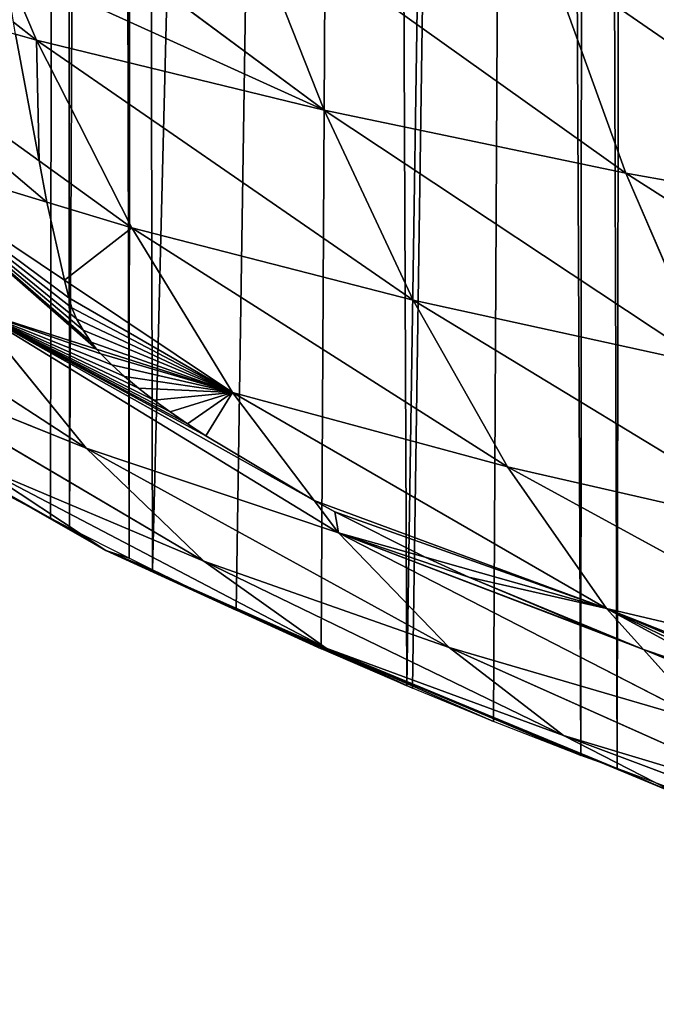
# Model space of a CAD drawing. Extents: x 0 to 857, y 0 to 2511.
# Drawn here: x 162 to 203, y 10 to 72 of the extents above; entities that cross this region are included whole.
import ezdxf

# ---------------------------------------------------------------- set-up
doc = ezdxf.new("R2010")
doc.units = 0
doc.header["$LTSCALE"] = 25.4
doc.layers.get('0').update_dxf_attribs({"color": 13, "linetype": 'CONTINUOUS'})

msp = doc.modelspace()

# ---------------------------------------------------------------- linework, layer by layer
at = {"color": 0}
for p, q in [((160.177, 82.421, 106.252), (181.484, 66.63, 102.234)), ((160.177, 82.421, 106.252), (181.484, 66.63, 102.234)), ((176.181, 80.078, 116.813), (181.484, 66.63, 102.234)), ((176.181, 80.078, 116.813), (200.646, 62.63, 110.949)), ((176.181, 80.078, 116.813), (181.484, 66.63, 102.234)), ((176.181, 80.078, 116.813), (200.646, 62.63, 110.949)), ((145.997, 76.003, 82.359), (163.385, 63.418, 79.144)), ((145.997, 76.003, 82.359), (163.385, 63.418, 79.144)), ((161.185, 75.863, 97.749), (163.224, 71.085, 92.691)), ((161.185, 75.863, 97.749), (163.224, 71.085, 92.691)), ((195.721, 76.215, 126.031), (220.586, 59.071, 118.818)), ((195.721, 76.215, 126.031), (200.646, 62.63, 110.949)), ((195.721, 76.215, 126.031), (200.646, 62.63, 110.949)), ((195.721, 76.215, 126.031), (220.586, 59.071, 118.818)), ((161.76, 72.218, 92.891), (163.224, 71.085, 92.691)), ((161.76, 72.218, 92.891), (163.224, 71.085, 92.691)), ((161.879, 71.469, 91.885), (163.224, 71.085, 92.691)), ((161.879, 71.469, 91.885), (163.385, 63.418, 79.144)), ((161.879, 71.469, 91.885), (163.224, 71.085, 92.691)), ((161.879, 71.469, 91.885), (163.385, 63.418, 79.144)), ((163.224, 71.085, 92.691), (181.484, 66.63, 102.234)), ((163.224, 71.085, 92.691), (169.267, 59.161, 78.056)), ((163.224, 71.085, 92.691), (187.138, 54.56, 87.036)), ((163.224, 71.085, 92.691), (181.484, 66.63, 102.234)), ((163.224, 71.085, 92.691), (169.267, 59.161, 78.056)), ((163.224, 71.085, 92.691), (187.138, 54.56, 87.036)), ((181.484, 66.63, 102.234), (205.899, 50.449, 95.209)), ((181.484, 66.63, 102.234), (200.646, 62.63, 110.949)), ((181.484, 66.63, 102.234), (187.138, 54.56, 87.036)), ((181.484, 66.63, 102.234), (187.138, 54.56, 87.036)), ((181.484, 66.63, 102.234), (205.899, 50.449, 95.209)), ((181.484, 66.63, 102.234), (200.646, 62.63, 110.949)), ((152.42, 64.263, 68.309), (163.882, 60.792, 74.941)), ((152.42, 64.263, 68.309), (165.005, 55.834, 65.421)), ((152.42, 64.263, 68.309), (163.882, 60.792, 74.941)), ((152.42, 64.263, 68.309), (165.005, 55.834, 65.421)), ((163.385, 63.418, 79.144), (163.882, 60.792, 74.941)), ((163.385, 63.418, 79.144), (169.267, 59.161, 78.056)), ((163.385, 63.418, 79.144), (169.267, 59.161, 78.056)), ((163.385, 63.418, 79.144), (163.882, 60.792, 74.941)), ((200.646, 62.63, 110.949), (205.899, 50.449, 95.209)), ((200.646, 62.63, 110.949), (225.42, 46.812, 102.56)), ((200.646, 62.63, 110.949), (220.586, 59.071, 118.818)), ((200.646, 62.63, 110.949), (220.586, 59.071, 118.818)), ((200.646, 62.63, 110.949), (205.899, 50.449, 95.209)), ((200.646, 62.63, 110.949), (225.42, 46.812, 102.56)), ((163.882, 60.792, 74.941), (169.267, 59.161, 78.056)), ((163.882, 60.792, 74.941), (165.005, 55.834, 65.421)), ((163.882, 60.792, 74.941), (169.267, 59.161, 78.056)), ((163.882, 60.792, 74.941), (165.005, 55.834, 65.421)), ((143.935, 59.764, 44.047), (166.38, 45.163, 39.151)), ((143.935, 59.764, 44.047), (166.38, 45.163, 39.151)), ((169.267, 59.161, 78.056), (175.667, 48.692, 62.975)), ((169.267, 59.161, 78.056), (193.126, 43.974, 71.349)), ((169.267, 59.161, 78.056), (187.138, 54.56, 87.036)), ((169.267, 59.161, 78.056), (187.138, 54.56, 87.036)), ((169.267, 59.161, 78.056), (175.667, 48.692, 62.975)), ((169.267, 59.161, 78.056), (193.126, 43.974, 71.349)), ((165.005, 55.834, 65.421), (165.265, 54.704, 63.219)), ((165.005, 55.834, 65.421), (175.667, 48.692, 62.975)), ((165.005, 55.834, 65.421), (175.667, 48.692, 62.975)), ((165.005, 55.834, 65.421), (165.265, 54.704, 63.219)), ((165.265, 54.704, 63.219), (165.461, 54.064, 62.034)), ((165.265, 54.704, 63.219), (165.461, 54.064, 62.034)), ((187.138, 54.56, 87.036), (193.126, 43.974, 71.349)), ((187.138, 54.56, 87.036), (211.463, 39.787, 78.937)), ((187.138, 54.56, 87.036), (205.899, 50.449, 95.209)), ((187.138, 54.56, 87.036), (205.899, 50.449, 95.209)), ((187.138, 54.56, 87.036), (193.126, 43.974, 71.349)), ((187.138, 54.56, 87.036), (211.463, 39.787, 78.937)), ((159.223, 53.953, 53.853), (166.38, 45.163, 39.151)), ((159.223, 53.953, 53.853), (167.025, 51.457, 58.181)), ((159.223, 53.953, 53.853), (182.396, 39.774, 47.602)), ((159.223, 53.953, 53.853), (167.025, 51.457, 58.181)), ((159.223, 53.953, 53.853), (166.38, 45.163, 39.151)), ((159.223, 53.953, 53.853), (182.396, 39.774, 47.602)), ((165.461, 54.064, 62.034), (165.765, 53.379, 60.886)), ((165.461, 54.064, 62.034), (165.765, 53.379, 60.886)), ((165.765, 53.379, 60.886), (166.174, 52.654, 59.782)), ((165.765, 53.379, 60.886), (166.174, 52.654, 59.782)), ((166.174, 52.654, 59.782), (166.687, 51.894, 58.73)), ((166.174, 52.654, 59.782), (166.687, 51.894, 58.73)), ((166.687, 51.894, 58.73), (167.025, 51.457, 58.181)), ((166.687, 51.894, 58.73), (167.025, 51.457, 58.181)), ((167.025, 51.457, 58.181), (167.301, 51.152, 57.722)), ((167.025, 51.457, 58.181), (175.667, 48.692, 62.975)), ((167.025, 51.457, 58.181), (175.667, 48.692, 62.975)), ((167.025, 51.457, 58.181), (167.301, 51.152, 57.722)), ((146.288, 50.843, 7.134), (164.117, 40.716)), ((167.621, 38.654, 2.185), (146.288, 50.843, 7.134)), ((146.288, 50.843, 7.134), (164.117, 40.716)), ((167.621, 38.654, 2.185), (146.288, 50.843, 7.134)), ((151.512, 51.146, 30.043), (173.855, 37.972, 24.378)), ((151.512, 51.146, 30.043), (166.38, 45.163, 39.151)), ((151.512, 51.146, 30.043), (173.855, 37.972, 24.378)), ((151.512, 51.146, 30.043), (166.38, 45.163, 39.151)), ((167.301, 51.152, 57.722), (168.012, 50.445, 56.761)), ((167.301, 51.152, 57.722), (168.012, 50.445, 56.761)), ((168.012, 50.445, 56.761), (168.814, 49.717, 55.873)), ((168.012, 50.445, 56.761), (168.814, 49.717, 55.873)), ((168.814, 49.717, 55.873), (169.7, 48.972, 55.065)), ((168.814, 49.717, 55.873), (169.7, 48.972, 55.065)), ((169.7, 48.972, 55.065), (170.666, 48.217, 54.34)), ((169.7, 48.972, 55.065), (170.666, 48.217, 54.34)), ((170.666, 48.217, 54.34), (171.704, 47.457, 53.705)), ((170.666, 48.217, 54.34), (171.704, 47.457, 53.705)), ((175.667, 48.692, 62.975), (180.841, 41.836, 51.156)), ((175.667, 48.692, 62.975), (199.422, 34.975, 55.329)), ((175.667, 48.692, 62.975), (193.126, 43.974, 71.349)), ((175.667, 48.692, 62.975), (180.841, 41.836, 51.156)), ((175.667, 48.692, 62.975), (199.422, 34.975, 55.329)), ((175.667, 48.692, 62.975), (193.126, 43.974, 71.349)), ((171.704, 47.457, 53.705), (172.807, 46.695, 53.163)), ((171.704, 47.457, 53.705), (172.807, 46.695, 53.163)), ((172.807, 46.695, 53.163), (173.967, 45.939, 52.719)), ((172.807, 46.695, 53.163), (173.967, 45.939, 52.719)), ((173.967, 45.939, 52.719), (180.841, 41.836, 51.156)), ((173.967, 45.939, 52.719), (180.841, 41.836, 51.156)), ((166.38, 45.163, 39.151), (173.855, 37.972, 24.378)), ((166.38, 45.163, 39.151), (189.419, 32.49, 32.119)), ((166.38, 45.163, 39.151), (182.396, 39.774, 47.602)), ((166.38, 45.163, 39.151), (173.855, 37.972, 24.378)), ((166.38, 45.163, 39.151), (189.419, 32.49, 32.119)), ((166.38, 45.163, 39.151), (182.396, 39.774, 47.602)), ((159.42, 44.084, 16.02), (181.616, 32.449, 9.731)), ((159.42, 44.084, 16.02), (173.855, 37.972, 24.378)), ((159.42, 44.084, 16.02), (167.621, 38.654, 2.185)), ((159.42, 44.084, 16.02), (181.616, 32.449, 9.731)), ((159.42, 44.084, 16.02), (173.855, 37.972, 24.378)), ((159.42, 44.084, 16.02), (167.621, 38.654, 2.185)), ((193.126, 43.974, 71.349), (199.422, 34.975, 55.329)), ((193.126, 43.974, 71.349), (217.315, 30.751, 62.287)), ((193.126, 43.974, 71.349), (211.463, 39.787, 78.937)), ((193.126, 43.974, 71.349), (211.463, 39.787, 78.937)), ((193.126, 43.974, 71.349), (199.422, 34.975, 55.329)), ((193.126, 43.974, 71.349), (217.315, 30.751, 62.287)), ((164.117, 40.716), (160.107, 42.834)), ((164.117, 40.716), (160.107, 42.834)), ((180.841, 41.836, 51.156), (182.396, 39.774, 47.602)), ((180.841, 41.836, 51.156), (182.156, 41.116, 50.838)), ((180.841, 41.836, 51.156), (182.396, 39.774, 47.602)), ((180.841, 41.836, 51.156), (182.156, 41.116, 50.838)), ((164.117, 40.716), (167.621, 38.654, 2.185)), ((164.117, 40.716), (167.621, 38.654, 2.185)), ((165.311, 40.085), (164.117, 40.716)), ((165.311, 40.085), (164.117, 40.716)), ((182.156, 41.116, 50.838), (187.895, 38.224, 50.097)), ((182.156, 41.116, 50.838), (187.895, 38.224, 50.097)), ((169.099, 38.176), (165.311, 40.085)), ((167.621, 38.654, 2.185), (165.311, 40.085)), ((167.621, 38.654, 2.185), (165.311, 40.085)), ((169.099, 38.176), (165.311, 40.085)), ((182.396, 39.774, 47.602), (187.895, 38.224, 50.097)), ((182.396, 39.774, 47.602), (187.895, 38.224, 50.097)), ((182.396, 39.774, 47.602), (205.99, 27.647, 39.158)), ((182.396, 39.774, 47.602), (189.419, 32.49, 32.119)), ((182.396, 39.774, 47.602), (189.419, 32.49, 32.119)), ((182.396, 39.774, 47.602), (205.99, 27.647, 39.158)), ((167.621, 38.654, 2.185), (181.293, 32.416)), ((167.621, 38.654, 2.185), (186.736, 30.057)), ((167.621, 38.654, 2.185), (181.616, 32.449, 9.731)), ((167.621, 38.654, 2.185), (169.099, 38.176)), ((167.621, 38.654, 2.185), (170.578, 37.431)), ((167.621, 38.654, 2.185), (169.099, 38.176)), ((167.621, 38.654, 2.185), (170.578, 37.431)), ((167.621, 38.654, 2.185), (175.906, 34.874)), ((167.621, 38.654, 2.185), (186.736, 30.057)), ((167.621, 38.654, 2.185), (187.1, 29.908)), ((167.621, 38.654, 2.185), (187.1, 29.908)), ((167.621, 38.654, 2.185), (181.616, 32.449, 9.731)), ((167.621, 38.654, 2.185), (175.906, 34.874)), ((167.621, 38.654, 2.185), (181.293, 32.416)), ((170.578, 37.431), (169.099, 38.176)), ((170.578, 37.431), (169.099, 38.176)), ((187.895, 38.224, 50.097), (190.666, 36.969, 49.697)), ((187.895, 38.224, 50.097), (190.666, 36.969, 49.697)), ((187.895, 38.224, 50.097), (199.422, 34.975, 55.329)), ((187.895, 38.224, 50.097), (199.422, 34.975, 55.329)), ((173.855, 37.972, 24.378), (196.689, 26.906, 16.73)), ((173.855, 37.972, 24.378), (189.419, 32.49, 32.119)), ((173.855, 37.972, 24.378), (181.616, 32.449, 9.731)), ((173.855, 37.972, 24.378), (189.419, 32.49, 32.119)), ((173.855, 37.972, 24.378), (181.616, 32.449, 9.731)), ((173.855, 37.972, 24.378), (196.689, 26.906, 16.73)), ((175.906, 34.874), (170.578, 37.431)), ((175.906, 34.874), (170.578, 37.431)), ((190.666, 36.969, 49.697), (199.388, 33.291, 49.391)), ((190.666, 36.969, 49.697), (199.388, 33.291, 49.391)), ((181.293, 32.416), (175.906, 34.874)), ((181.293, 32.416), (175.906, 34.874)), ((199.422, 34.975, 55.329), (211.386, 29.222, 50.4)), ((199.422, 34.975, 55.329), (217.315, 30.751, 62.287)), ((199.422, 34.975, 55.329), (211.386, 29.222, 50.4)), ((199.422, 34.975, 55.329), (201.766, 32.36, 49.558)), ((199.422, 34.975, 55.329), (201.766, 32.36, 49.558)), ((199.422, 34.975, 55.329), (217.315, 30.751, 62.287)), ((199.388, 33.291, 49.391), (201.766, 32.36, 49.558)), ((199.388, 33.291, 49.391), (201.766, 32.36, 49.558)), ((186.736, 30.057), (181.293, 32.416)), ((186.736, 30.057), (181.293, 32.416)), ((181.616, 32.449, 9.731), (197.783, 25.642)), ((181.616, 32.449, 9.731), (200.081, 24.798)), ((181.616, 32.449, 9.731), (192.234, 27.799)), ((181.616, 32.449, 9.731), (197.783, 25.642)), ((204.144, 23.081, 1.68), (181.616, 32.449, 9.731)), ((181.616, 32.449, 9.731), (196.689, 26.906, 16.73)), ((181.616, 32.449, 9.731), (200.081, 24.798)), ((204.144, 23.081, 1.68), (181.616, 32.449, 9.731)), ((181.616, 32.449, 9.731), (187.1, 29.908)), ((181.616, 32.449, 9.731), (187.1, 29.908)), ((181.616, 32.449, 9.731), (192.234, 27.799)), ((181.616, 32.449, 9.731), (196.689, 26.906, 16.73)), ((189.419, 32.49, 32.119), (196.689, 26.906, 16.73)), ((189.419, 32.49, 32.119), (212.782, 22.058, 23.046)), ((189.419, 32.49, 32.119), (205.99, 27.647, 39.158)), ((189.419, 32.49, 32.119), (196.689, 26.906, 16.73)), ((189.419, 32.49, 32.119), (212.782, 22.058, 23.046)), ((189.419, 32.49, 32.119), (205.99, 27.647, 39.158)), ((201.766, 32.36, 49.558), (208.223, 30.186, 49.903)), ((201.766, 32.36, 49.558), (205.99, 27.647, 39.158)), ((201.766, 32.36, 49.558), (205.99, 27.647, 39.158)), ((201.766, 32.36, 49.558), (208.223, 30.186, 49.903)), ((187.1, 29.908), (186.736, 30.057)), ((187.1, 29.908), (186.736, 30.057)), ((192.234, 27.799), (187.1, 29.908)), ((192.234, 27.799), (187.1, 29.908)), ((197.783, 25.642), (192.234, 27.799)), ((197.783, 25.642), (192.234, 27.799)), ((196.689, 26.906, 16.73), (219.745, 18.246, 7.231)), ((196.689, 26.906, 16.73), (212.782, 22.058, 23.046)), ((196.689, 26.906, 16.73), (204.144, 23.081, 1.68)), ((196.689, 26.906, 16.73), (212.782, 22.058, 23.046)), ((196.689, 26.906, 16.73), (204.144, 23.081, 1.68)), ((196.689, 26.906, 16.73), (219.745, 18.246, 7.231)), ((200.081, 24.798), (197.783, 25.642)), ((200.081, 24.798), (197.783, 25.642)), ((200.081, 24.798), (204.144, 23.081, 1.68)), ((200.081, 24.798), (204.144, 23.081, 1.68)), ((203.382, 23.587), (200.081, 24.798)), ((203.382, 23.587), (200.081, 24.798))]:
    msp.add_line(p, q, dxfattribs=at)

# ---------------------------------------------------------------- meshes
at = {"color": 155}
mesh = msp.add_polyface(dxfattribs=at)
corners = [(4.325, 327.231), (4.177, 311.313), (4.158, 321.593), (4.19, 304.246), (4.485, 295.396), (4.672, 338.935), (4.768, 286.906), (4.93, 343.148), (5.251, 279.478), (5.733, 356.257), (5.893, 269.587), (5.994, 359.066), (6.469, 263.561), (7.09, 370.854), (7.09, 257.173), (8.675, 247.643), (9.49, 390.789), (10.049, 239.388), (12.002, 406.818), (11.876, 231.726), (14.276, 221.664), (14.973, 422.736), (16.106, 215.808), (18.423, 438.653), (19.732, 204.205), (22.36, 454.571), (21.41, 199.891), (25.091, 190.431), (26.792, 470.488), (26.396, 187.076), (27.851, 183.973), (28.333, 475.842), (34.243, 170.344), (37.185, 502.323), (35.508, 168.056), (43.092, 154.344), (43.092, 518.037), (43.242, 154.072), (45.998, 525.471), (44.485, 152.138), (53.36, 138.322), (56.797, 550.076), (54.912, 136.221), (61.093, 127.849), (64.472, 565.993), (64.558, 123.154), (68.287, 573.622), (66.96, 120.303), (76.794, 108.626), (79.094, 593.398), (79.094, 106.221), (80.848, 104.386), (81.652, 597.828), (90.019, 94.794), (164.897, 598.847), (96.868, 88.468), (97.095, 88.468), (115.096, 72.804), (115.406, 72.551), (119.237, 69.423), (133.097, 59.438), (135.118, 57.982), (137.246, 56.633)]
mesh.append_faces([[corners[k] for k in face] for face in [(0, 1, 2)]], dxfattribs={"vtx0": -1, "color": 155})
mesh.append_faces([[corners[k] for k in face] for face in [(1, 0, 3), (3, 0, 4), (4, 5, 6), (6, 7, 8), (8, 9, 10), (10, 11, 12), (12, 13, 14), (14, 13, 15), (15, 16, 17), (17, 18, 19), (19, 18, 20), (20, 21, 22), (22, 23, 24), (24, 25, 26), (26, 25, 27), (27, 28, 29), (29, 28, 30), (30, 31, 32), (32, 33, 34), (34, 33, 35), (35, 36, 37), (37, 38, 39), (39, 38, 40), (40, 41, 42), (42, 41, 43), (43, 44, 45), (45, 46, 47), (47, 46, 48), (48, 49, 50), (50, 49, 51), (51, 52, 53), (53, 54, 55), (55, 54, 56), (56, 54, 57), (57, 54, 58), (58, 54, 59), (59, 54, 60), (60, 54, 61), (61, 54, 62)]], dxfattribs={"vtx0": -1, "vtx1": -1, "color": 155})
mesh = msp.add_polyface(dxfattribs=at)
corners = [(137.246, 56.633), (164.897, 598.847), (149.721, 48.726), (149.9, 48.618), (151.098, 47.923), (154.97, 45.679), (160.107, 42.834), (164.117, 40.716), (165.311, 40.085), (167.833, 597.236), (169.099, 38.176), (169.43, 596.36), (170.578, 37.431), (184.385, 588.153), (175.906, 34.874), (181.293, 32.416), (186.736, 30.057), (195.167, 582.236), (187.1, 29.908), (192.234, 27.799), (197.783, 25.642), (198.209, 580.992), (200.081, 24.798), (200.937, 579.875), (203.382, 23.587), (217.489, 573.101), (205.101, 22.992), (209.028, 21.635), (214.718, 19.787), (220.451, 18.044), (234.041, 566.327), (223.102, 17.292), (226.223, 16.407), (232.032, 14.876), (237.877, 13.452), (235.76, 565.624), (245.663, 561.571), (241.103, 12.729), (243.753, 12.135), (249.659, 10.927), (250.592, 560.172), (255.592, 9.827)]
mesh.append_faces([[corners[k] for k in face] for face in [(0, 1, 2), (2, 1, 3), (3, 1, 4), (4, 1, 5), (5, 1, 6), (6, 1, 7), (7, 1, 8), (8, 9, 10), (10, 11, 12), (12, 13, 14), (14, 13, 15), (15, 13, 16), (16, 17, 18), (18, 17, 19), (19, 17, 20), (20, 21, 22), (22, 23, 24), (24, 25, 26), (26, 25, 27), (27, 25, 28), (28, 25, 29), (29, 30, 31), (31, 30, 32), (32, 30, 33), (33, 30, 34), (34, 36, 37), (37, 36, 38), (38, 36, 39), (39, 40, 41)]], dxfattribs={"vtx0": -1, "vtx1": -1, "color": 155})
mesh.append_faces([[corners[k] for k in face] for face in [(8, 1, 9), (10, 9, 11), (12, 11, 13), (16, 13, 17), (20, 17, 21), (22, 21, 23), (24, 23, 25), (29, 25, 30), (34, 30, 35), (34, 35, 36), (39, 36, 40)]], dxfattribs={"vtx0": -1, "vtx2": -1, "color": 155})
mesh = msp.add_polyface(dxfattribs=at)
corners = [(160.177, 82.421, 106.252), (176.181, 80.078, 116.813), (181.484, 66.63, 102.234), (159.964, 83.809, 108.047)]
mesh.append_faces([[corners[k] for k in face] for face in [(0, 1, 2), (1, 0, 3)]], dxfattribs={"vtx0": -1, "color": 155})
mesh = msp.add_polyface(dxfattribs=at)
corners = [(161.185, 75.863, 97.749), (181.484, 66.63, 102.234), (163.224, 71.085, 92.691), (160.177, 82.421, 106.252)]
mesh.append_faces([[corners[k] for k in face] for face in [(0, 1, 2), (1, 0, 3)]], dxfattribs={"vtx0": -1, "color": 155})
mesh = msp.add_polyface(dxfattribs=at)
corners = [(195.721, 76.215, 126.031), (200.646, 62.63, 110.949), (176.181, 80.078, 116.813)]
mesh.append_faces([[corners[k] for k in face] for face in [(0, 1, 2)]], dxfattribs={"color": 155})
mesh = msp.add_polyface(dxfattribs=at)
corners = [(176.181, 80.078, 116.813), (200.646, 62.63, 110.949), (181.484, 66.63, 102.234)]
mesh.append_faces([[corners[k] for k in face] for face in [(0, 1, 2)]], dxfattribs={"color": 155})
mesh = msp.add_polyface(dxfattribs=at)
corners = [(161.879, 71.469, 91.885), (163.385, 63.418, 79.144), (145.997, 76.003, 82.359)]
mesh.append_faces([[corners[k] for k in face] for face in [(0, 1, 2)]], dxfattribs={"color": 155})
mesh = msp.add_polyface(dxfattribs=at)
corners = [(145.997, 76.003, 82.359), (163.882, 60.792, 74.941), (152.42, 64.263, 68.309), (163.385, 63.418, 79.144)]
mesh.append_faces([[corners[k] for k in face] for face in [(0, 1, 2), (1, 0, 3)]], dxfattribs={"vtx0": -1, "color": 155})
mesh = msp.add_polyface(dxfattribs=at)
corners = [(161.185, 75.863, 97.749), (163.224, 71.085, 92.691), (161.76, 72.218, 92.891)]
mesh.append_faces([[corners[k] for k in face] for face in [(0, 1, 2)]], dxfattribs={"color": 155})
mesh = msp.add_polyface(dxfattribs=at)
corners = [(216.056, 72.764, 134.376), (220.586, 59.071, 118.818), (195.721, 76.215, 126.031)]
mesh.append_faces([[corners[k] for k in face] for face in [(0, 1, 2)]], dxfattribs={"color": 155})
mesh = msp.add_polyface(dxfattribs=at)
corners = [(195.721, 76.215, 126.031), (220.586, 59.071, 118.818), (200.646, 62.63, 110.949)]
mesh.append_faces([[corners[k] for k in face] for face in [(0, 1, 2)]], dxfattribs={"color": 155})
mesh = msp.add_polyface(dxfattribs=at)
corners = [(161.76, 72.218, 92.891), (163.224, 71.085, 92.691), (161.879, 71.469, 91.885)]
mesh.append_faces([[corners[k] for k in face] for face in [(0, 1, 2)]], dxfattribs={"color": 155})
mesh = msp.add_polyface(dxfattribs=at)
corners = [(163.385, 63.418, 79.144), (163.224, 71.085, 92.691), (169.267, 59.161, 78.056), (161.879, 71.469, 91.885)]
mesh.append_faces([[corners[k] for k in face] for face in [(0, 1, 2), (1, 0, 3)]], dxfattribs={"vtx0": -1, "color": 155})
mesh = msp.add_polyface(dxfattribs=at)
corners = [(181.484, 66.63, 102.234), (187.138, 54.56, 87.036), (163.224, 71.085, 92.691)]
mesh.append_faces([[corners[k] for k in face] for face in [(0, 1, 2)]], dxfattribs={"color": 155})
mesh = msp.add_polyface(dxfattribs=at)
corners = [(163.224, 71.085, 92.691), (187.138, 54.56, 87.036), (169.267, 59.161, 78.056)]
mesh.append_faces([[corners[k] for k in face] for face in [(0, 1, 2)]], dxfattribs={"color": 155})
mesh = msp.add_polyface(dxfattribs=at)
corners = [(200.646, 62.63, 110.949), (205.899, 50.449, 95.209), (181.484, 66.63, 102.234)]
mesh.append_faces([[corners[k] for k in face] for face in [(0, 1, 2)]], dxfattribs={"color": 155})
mesh = msp.add_polyface(dxfattribs=at)
corners = [(181.484, 66.63, 102.234), (205.899, 50.449, 95.209), (187.138, 54.56, 87.036)]
mesh.append_faces([[corners[k] for k in face] for face in [(0, 1, 2)]], dxfattribs={"color": 155})
mesh = msp.add_polyface(dxfattribs=at)
corners = [(163.882, 60.792, 74.941), (165.005, 55.834, 65.421), (152.42, 64.263, 68.309)]
mesh.append_faces([[corners[k] for k in face] for face in [(0, 1, 2)]], dxfattribs={"color": 155})
mesh = msp.add_polyface(dxfattribs=at)
corners = [(152.42, 64.263, 68.309), (167.025, 51.457, 58.181), (159.223, 53.953, 53.853), (166.687, 51.894, 58.73), (166.174, 52.654, 59.782), (165.765, 53.379, 60.886), (165.461, 54.064, 62.034), (165.265, 54.704, 63.219), (165.005, 55.834, 65.421)]
mesh.append_faces([[corners[k] for k in face] for face in [(0, 1, 2), (7, 0, 8)]], dxfattribs={"vtx0": -1, "color": 155})
mesh.append_faces([[corners[k] for k in face] for face in [(1, 0, 3), (3, 0, 4), (4, 0, 5), (5, 0, 6), (6, 0, 7)]], dxfattribs={"vtx0": -1, "vtx1": -1, "color": 155})
mesh = msp.add_polyface(dxfattribs=at)
corners = [(163.385, 63.418, 79.144), (169.267, 59.161, 78.056), (163.882, 60.792, 74.941)]
mesh.append_faces([[corners[k] for k in face] for face in [(0, 1, 2)]], dxfattribs={"color": 155})
mesh = msp.add_polyface(dxfattribs=at)
corners = [(220.586, 59.071, 118.818), (225.42, 46.812, 102.56), (200.646, 62.63, 110.949)]
mesh.append_faces([[corners[k] for k in face] for face in [(0, 1, 2)]], dxfattribs={"color": 155})
mesh = msp.add_polyface(dxfattribs=at)
corners = [(200.646, 62.63, 110.949), (225.42, 46.812, 102.56), (205.899, 50.449, 95.209)]
mesh.append_faces([[corners[k] for k in face] for face in [(0, 1, 2)]], dxfattribs={"color": 155})
mesh = msp.add_polyface(dxfattribs=at)
corners = [(165.005, 55.834, 65.421), (169.267, 59.161, 78.056), (175.667, 48.692, 62.975), (163.882, 60.792, 74.941)]
mesh.append_faces([[corners[k] for k in face] for face in [(0, 1, 2), (1, 0, 3)]], dxfattribs={"vtx0": -1, "color": 155})
mesh = msp.add_polyface(dxfattribs=at)
corners = [(159.223, 53.953, 53.853), (166.38, 45.163, 39.151), (143.935, 59.764, 44.047)]
mesh.append_faces([[corners[k] for k in face] for face in [(0, 1, 2)]], dxfattribs={"color": 155})
mesh = msp.add_polyface(dxfattribs=at)
corners = [(143.935, 59.764, 44.047), (166.38, 45.163, 39.151), (151.512, 51.146, 30.043)]
mesh.append_faces([[corners[k] for k in face] for face in [(0, 1, 2)]], dxfattribs={"color": 155})
mesh = msp.add_polyface(dxfattribs=at)
corners = [(187.138, 54.56, 87.036), (193.126, 43.974, 71.349), (169.267, 59.161, 78.056)]
mesh.append_faces([[corners[k] for k in face] for face in [(0, 1, 2)]], dxfattribs={"color": 155})
mesh = msp.add_polyface(dxfattribs=at)
corners = [(169.267, 59.161, 78.056), (193.126, 43.974, 71.349), (175.667, 48.692, 62.975)]
mesh.append_faces([[corners[k] for k in face] for face in [(0, 1, 2)]], dxfattribs={"color": 155})
mesh = msp.add_polyface(dxfattribs=at)
corners = [(166.687, 51.894, 58.73), (175.667, 48.692, 62.975), (167.025, 51.457, 58.181), (166.174, 52.654, 59.782), (165.765, 53.379, 60.886), (165.461, 54.064, 62.034), (165.265, 54.704, 63.219), (165.005, 55.834, 65.421)]
mesh.append_faces([[corners[k] for k in face] for face in [(0, 1, 2), (1, 6, 7)]], dxfattribs={"vtx0": -1, "color": 155})
mesh.append_faces([[corners[k] for k in face] for face in [(1, 0, 3), (1, 3, 4), (1, 4, 5), (1, 5, 6)]], dxfattribs={"vtx0": -1, "vtx2": -1, "color": 155})
mesh = msp.add_polyface(dxfattribs=at)
corners = [(205.899, 50.449, 95.209), (211.463, 39.787, 78.937), (187.138, 54.56, 87.036)]
mesh.append_faces([[corners[k] for k in face] for face in [(0, 1, 2)]], dxfattribs={"color": 155})
mesh = msp.add_polyface(dxfattribs=at)
corners = [(187.138, 54.56, 87.036), (211.463, 39.787, 78.937), (193.126, 43.974, 71.349)]
mesh.append_faces([[corners[k] for k in face] for face in [(0, 1, 2)]], dxfattribs={"color": 155})
mesh = msp.add_polyface(dxfattribs=at)
corners = [(159.223, 53.953, 53.853), (180.841, 41.836, 51.156), (182.396, 39.774, 47.602), (173.967, 45.939, 52.719), (172.807, 46.695, 53.163), (171.704, 47.457, 53.705), (170.666, 48.217, 54.34), (169.7, 48.972, 55.065), (168.814, 49.717, 55.873), (168.012, 50.445, 56.761), (167.301, 51.152, 57.722), (167.025, 51.457, 58.181)]
mesh.append_faces([[corners[k] for k in face] for face in [(0, 1, 2), (10, 0, 11)]], dxfattribs={"vtx0": -1, "color": 155})
mesh.append_faces([[corners[k] for k in face] for face in [(1, 0, 3), (3, 0, 4), (4, 0, 5), (5, 0, 6), (6, 0, 7), (7, 0, 8), (8, 0, 9), (9, 0, 10)]], dxfattribs={"vtx0": -1, "vtx1": -1, "color": 155})
mesh = msp.add_polyface(dxfattribs=at)
corners = [(159.223, 53.953, 53.853), (182.396, 39.774, 47.602), (166.38, 45.163, 39.151)]
mesh.append_faces([[corners[k] for k in face] for face in [(0, 1, 2)]], dxfattribs={"color": 155})
mesh = msp.add_polyface(dxfattribs=at)
corners = [(173.967, 45.939, 52.719), (175.667, 48.692, 62.975), (180.841, 41.836, 51.156), (172.807, 46.695, 53.163), (171.704, 47.457, 53.705), (170.666, 48.217, 54.34), (169.7, 48.972, 55.065), (168.814, 49.717, 55.873), (168.012, 50.445, 56.761), (167.301, 51.152, 57.722), (167.025, 51.457, 58.181)]
mesh.append_faces([[corners[k] for k in face] for face in [(0, 1, 2), (1, 9, 10)]], dxfattribs={"vtx0": -1, "color": 155})
mesh.append_faces([[corners[k] for k in face] for face in [(1, 0, 3), (1, 3, 4), (1, 4, 5), (1, 5, 6), (1, 6, 7), (1, 7, 8), (1, 8, 9)]], dxfattribs={"vtx0": -1, "vtx2": -1, "color": 155})
mesh = msp.add_polyface(dxfattribs=at)
corners = [(146.288, 50.843, 7.134), (164.117, 40.716), (160.107, 42.834)]
mesh.append_faces([[corners[k] for k in face] for face in [(0, 1, 2)]], dxfattribs={"color": 155})
mesh = msp.add_polyface(dxfattribs=at)
corners = [(159.42, 44.084, 16.02), (167.621, 38.654, 2.185), (146.288, 50.843, 7.134)]
mesh.append_faces([[corners[k] for k in face] for face in [(0, 1, 2)]], dxfattribs={"color": 155})
mesh = msp.add_polyface(dxfattribs=at)
corners = [(146.288, 50.843, 7.134), (167.621, 38.654, 2.185), (164.117, 40.716)]
mesh.append_faces([[corners[k] for k in face] for face in [(0, 1, 2)]], dxfattribs={"color": 155})
mesh = msp.add_polyface(dxfattribs=at)
corners = [(166.38, 45.163, 39.151), (173.855, 37.972, 24.378), (151.512, 51.146, 30.043)]
mesh.append_faces([[corners[k] for k in face] for face in [(0, 1, 2)]], dxfattribs={"color": 155})
mesh = msp.add_polyface(dxfattribs=at)
corners = [(151.512, 51.146, 30.043), (173.855, 37.972, 24.378), (159.42, 44.084, 16.02)]
mesh.append_faces([[corners[k] for k in face] for face in [(0, 1, 2)]], dxfattribs={"color": 155})
mesh = msp.add_polyface(dxfattribs=at)
corners = [(193.126, 43.974, 71.349), (199.422, 34.975, 55.329), (175.667, 48.692, 62.975)]
mesh.append_faces([[corners[k] for k in face] for face in [(0, 1, 2)]], dxfattribs={"color": 155})
mesh = msp.add_polyface(dxfattribs=at)
corners = [(182.156, 41.116, 50.838), (199.422, 34.975, 55.329), (187.895, 38.224, 50.097), (180.841, 41.836, 51.156), (175.667, 48.692, 62.975)]
mesh.append_faces([[corners[k] for k in face] for face in [(0, 1, 2), (1, 3, 4)]], dxfattribs={"vtx0": -1, "color": 155})
mesh.append_faces([[corners[k] for k in face] for face in [(1, 0, 3)]], dxfattribs={"vtx0": -1, "vtx2": -1, "color": 155})
mesh = msp.add_polyface(dxfattribs=at)
corners = [(182.396, 39.774, 47.602), (189.419, 32.49, 32.119), (166.38, 45.163, 39.151)]
mesh.append_faces([[corners[k] for k in face] for face in [(0, 1, 2)]], dxfattribs={"color": 155})
mesh = msp.add_polyface(dxfattribs=at)
corners = [(166.38, 45.163, 39.151), (189.419, 32.49, 32.119), (173.855, 37.972, 24.378)]
mesh.append_faces([[corners[k] for k in face] for face in [(0, 1, 2)]], dxfattribs={"color": 155})
mesh = msp.add_polyface(dxfattribs=at)
corners = [(173.855, 37.972, 24.378), (181.616, 32.449, 9.731), (159.42, 44.084, 16.02)]
mesh.append_faces([[corners[k] for k in face] for face in [(0, 1, 2)]], dxfattribs={"color": 155})
mesh = msp.add_polyface(dxfattribs=at)
corners = [(159.42, 44.084, 16.02), (181.616, 32.449, 9.731), (167.621, 38.654, 2.185)]
mesh.append_faces([[corners[k] for k in face] for face in [(0, 1, 2)]], dxfattribs={"color": 155})
mesh = msp.add_polyface(dxfattribs=at)
corners = [(211.463, 39.787, 78.937), (217.315, 30.751, 62.287), (193.126, 43.974, 71.349)]
mesh.append_faces([[corners[k] for k in face] for face in [(0, 1, 2)]], dxfattribs={"color": 155})
mesh = msp.add_polyface(dxfattribs=at)
corners = [(193.126, 43.974, 71.349), (217.315, 30.751, 62.287), (199.422, 34.975, 55.329)]
mesh.append_faces([[corners[k] for k in face] for face in [(0, 1, 2)]], dxfattribs={"color": 155})
mesh = msp.add_polyface(dxfattribs=at)
corners = [(182.396, 39.774, 47.602), (182.156, 41.116, 50.838), (187.895, 38.224, 50.097), (180.841, 41.836, 51.156)]
mesh.append_faces([[corners[k] for k in face] for face in [(0, 1, 2), (1, 0, 3)]], dxfattribs={"vtx0": -1, "color": 155})
mesh = msp.add_polyface(dxfattribs=at)
corners = [(167.621, 38.654, 2.185), (165.311, 40.085), (164.117, 40.716)]
mesh.append_faces([[corners[k] for k in face] for face in [(0, 1, 2)]], dxfattribs={"color": 155})
mesh = msp.add_polyface(dxfattribs=at)
corners = [(167.621, 38.654, 2.185), (169.099, 38.176), (165.311, 40.085)]
mesh.append_faces([[corners[k] for k in face] for face in [(0, 1, 2)]], dxfattribs={"color": 155})
mesh = msp.add_polyface(dxfattribs=at)
corners = [(182.396, 39.774, 47.602), (190.666, 36.969, 49.697), (199.388, 33.291, 49.391), (187.895, 38.224, 50.097), (201.766, 32.36, 49.558), (205.99, 27.647, 39.158)]
mesh.append_faces([[corners[k] for k in face] for face in [(1, 0, 3), (0, 4, 5)]], dxfattribs={"vtx0": -1, "color": 155})
mesh.append_faces([[corners[k] for k in face] for face in [(4, 0, 2)]], dxfattribs={"vtx0": -1, "vtx1": -1, "color": 155})
mesh.append_faces([[corners[k] for k in face] for face in [(0, 1, 2)]], dxfattribs={"vtx0": -1, "vtx2": -1, "color": 155})
mesh = msp.add_polyface(dxfattribs=at)
corners = [(182.396, 39.774, 47.602), (205.99, 27.647, 39.158), (189.419, 32.49, 32.119)]
mesh.append_faces([[corners[k] for k in face] for face in [(0, 1, 2)]], dxfattribs={"color": 155})
mesh = msp.add_polyface(dxfattribs=at)
corners = [(167.621, 38.654, 2.185), (186.736, 30.057), (181.293, 32.416)]
mesh.append_faces([[corners[k] for k in face] for face in [(0, 1, 2)]], dxfattribs={"color": 155})
mesh = msp.add_polyface(dxfattribs=at)
corners = [(167.621, 38.654, 2.185), (170.578, 37.431), (169.099, 38.176)]
mesh.append_faces([[corners[k] for k in face] for face in [(0, 1, 2)]], dxfattribs={"color": 155})
mesh = msp.add_polyface(dxfattribs=at)
corners = [(167.621, 38.654, 2.185), (175.906, 34.874), (170.578, 37.431)]
mesh.append_faces([[corners[k] for k in face] for face in [(0, 1, 2)]], dxfattribs={"color": 155})
mesh = msp.add_polyface(dxfattribs=at)
corners = [(167.621, 38.654, 2.185), (187.1, 29.908), (186.736, 30.057)]
mesh.append_faces([[corners[k] for k in face] for face in [(0, 1, 2)]], dxfattribs={"color": 155})
mesh = msp.add_polyface(dxfattribs=at)
corners = [(181.616, 32.449, 9.731), (187.1, 29.908), (167.621, 38.654, 2.185)]
mesh.append_faces([[corners[k] for k in face] for face in [(0, 1, 2)]], dxfattribs={"color": 155})
mesh = msp.add_polyface(dxfattribs=at)
corners = [(167.621, 38.654, 2.185), (181.293, 32.416), (175.906, 34.874)]
mesh.append_faces([[corners[k] for k in face] for face in [(0, 1, 2)]], dxfattribs={"color": 155})
mesh = msp.add_polyface(dxfattribs=at)
corners = [(190.666, 36.969, 49.697), (201.766, 32.36, 49.558), (199.388, 33.291, 49.391), (199.422, 34.975, 55.329), (187.895, 38.224, 50.097)]
mesh.append_faces([[corners[k] for k in face] for face in [(0, 1, 2), (3, 0, 4)]], dxfattribs={"vtx0": -1, "color": 155})
mesh.append_faces([[corners[k] for k in face] for face in [(1, 0, 3)]], dxfattribs={"vtx0": -1, "vtx1": -1, "color": 155})
mesh = msp.add_polyface(dxfattribs=at)
corners = [(189.419, 32.49, 32.119), (196.689, 26.906, 16.73), (173.855, 37.972, 24.378)]
mesh.append_faces([[corners[k] for k in face] for face in [(0, 1, 2)]], dxfattribs={"color": 155})
mesh = msp.add_polyface(dxfattribs=at)
corners = [(173.855, 37.972, 24.378), (196.689, 26.906, 16.73), (181.616, 32.449, 9.731)]
mesh.append_faces([[corners[k] for k in face] for face in [(0, 1, 2)]], dxfattribs={"color": 155})
mesh = msp.add_polyface(dxfattribs=at)
corners = [(199.422, 34.975, 55.329), (217.059, 27.482, 51.294), (211.386, 29.222, 50.4), (220.931, 26.418, 52.311), (217.315, 30.751, 62.287)]
mesh.append_faces([[corners[k] for k in face] for face in [(0, 1, 2), (3, 0, 4)]], dxfattribs={"vtx0": -1, "color": 155})
mesh.append_faces([[corners[k] for k in face] for face in [(1, 0, 3)]], dxfattribs={"vtx0": -1, "vtx1": -1, "color": 155})
mesh = msp.add_polyface(dxfattribs=at)
corners = [(199.422, 34.975, 55.329), (208.223, 30.186, 49.903), (201.766, 32.36, 49.558), (211.386, 29.222, 50.4)]
mesh.append_faces([[corners[k] for k in face] for face in [(0, 1, 2), (1, 0, 3)]], dxfattribs={"vtx0": -1, "color": 155})
mesh = msp.add_polyface(dxfattribs=at)
corners = [(181.616, 32.449, 9.731), (200.081, 24.798), (197.783, 25.642)]
mesh.append_faces([[corners[k] for k in face] for face in [(0, 1, 2)]], dxfattribs={"color": 155})
mesh = msp.add_polyface(dxfattribs=at)
corners = [(181.616, 32.449, 9.731), (197.783, 25.642), (192.234, 27.799)]
mesh.append_faces([[corners[k] for k in face] for face in [(0, 1, 2)]], dxfattribs={"color": 155})
mesh = msp.add_polyface(dxfattribs=at)
corners = [(196.689, 26.906, 16.73), (204.144, 23.081, 1.68), (181.616, 32.449, 9.731)]
mesh.append_faces([[corners[k] for k in face] for face in [(0, 1, 2)]], dxfattribs={"color": 155})
mesh = msp.add_polyface(dxfattribs=at)
corners = [(181.616, 32.449, 9.731), (204.144, 23.081, 1.68), (200.081, 24.798)]
mesh.append_faces([[corners[k] for k in face] for face in [(0, 1, 2)]], dxfattribs={"color": 155})
mesh = msp.add_polyface(dxfattribs=at)
corners = [(181.616, 32.449, 9.731), (192.234, 27.799), (187.1, 29.908)]
mesh.append_faces([[corners[k] for k in face] for face in [(0, 1, 2)]], dxfattribs={"color": 155})
mesh = msp.add_polyface(dxfattribs=at)
corners = [(205.99, 27.647, 39.158), (212.782, 22.058, 23.046), (189.419, 32.49, 32.119)]
mesh.append_faces([[corners[k] for k in face] for face in [(0, 1, 2)]], dxfattribs={"color": 155})
mesh = msp.add_polyface(dxfattribs=at)
corners = [(189.419, 32.49, 32.119), (212.782, 22.058, 23.046), (196.689, 26.906, 16.73)]
mesh.append_faces([[corners[k] for k in face] for face in [(0, 1, 2)]], dxfattribs={"color": 155})
mesh = msp.add_polyface(dxfattribs=at)
corners = [(201.766, 32.36, 49.558), (223.421, 23.435, 45.442), (205.99, 27.647, 39.158), (208.223, 30.186, 49.903), (211.386, 29.222, 50.4)]
mesh.append_faces([[corners[k] for k in face] for face in [(0, 1, 2), (1, 3, 4)]], dxfattribs={"vtx0": -1, "color": 155})
mesh.append_faces([[corners[k] for k in face] for face in [(1, 0, 3)]], dxfattribs={"vtx0": -1, "vtx2": -1, "color": 155})
mesh = msp.add_polyface(dxfattribs=at)
corners = [(212.782, 22.058, 23.046), (219.745, 18.246, 7.231), (196.689, 26.906, 16.73)]
mesh.append_faces([[corners[k] for k in face] for face in [(0, 1, 2)]], dxfattribs={"color": 155})
mesh = msp.add_polyface(dxfattribs=at)
corners = [(196.689, 26.906, 16.73), (219.745, 18.246, 7.231), (204.144, 23.081, 1.68)]
mesh.append_faces([[corners[k] for k in face] for face in [(0, 1, 2)]], dxfattribs={"color": 155})
mesh = msp.add_polyface(dxfattribs=at)
corners = [(204.144, 23.081, 1.68), (203.382, 23.587), (200.081, 24.798)]
mesh.append_faces([[corners[k] for k in face] for face in [(0, 1, 2)]], dxfattribs={"color": 155})

doc.saveas('drawing.dxf')
